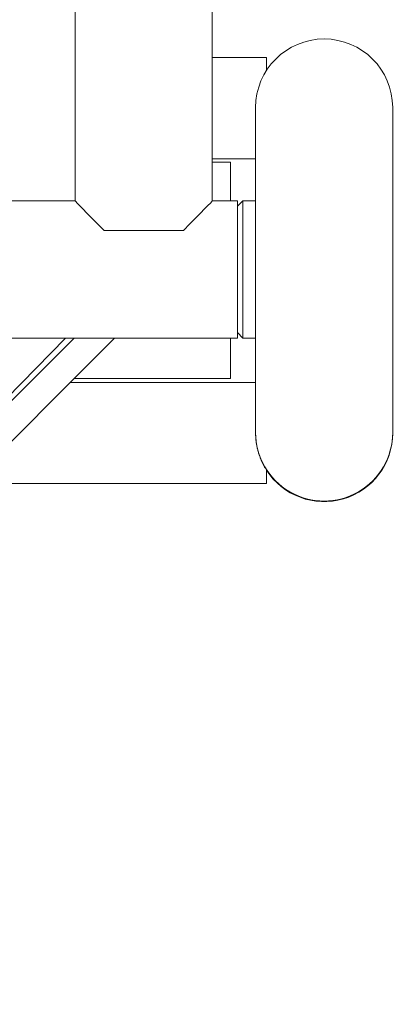
# Model space of a CAD drawing. Extents: x -7891 to 15297, y -5998 to 5934.
# Drawn here: x 2473 to 2578, y -2872 to -2599 of the extents above; entities that cross this region are included whole.
import ezdxf

# ---------------------------------------------------------------- set-up
doc = ezdxf.new("R2010")
doc.units = 0
doc.header["$MEASUREMENT"] = 0
doc.layers.add('B', color=3, linetype='Continuous')
doc.layers.add('PV', color=255, linetype='Continuous')
doc.styles.add('KATALOG', font='PlutoSansLight.ttf')
doc.dimstyles.new('KATALOG', dxfattribs={"dimscale": 200, "dimtxt": 1.75, "dimasz": 1, "dimexe": 0, "dimexo": 0, "dimgap": 0.3, "dimtad": 1, "dimlfac": 0.001, "dimrnd": 0.05, "dimzin": 0, "dimtxsty": 'KATALOG', "dimblk1": 'KATPFEIL', "dimblk2": 'KATPFEIL', "dimsah": 1, "dimcen": 1, "dimse1": 1, "dimse2": 1, "dimclrd": 256, "dimclre": 256, "dimclrt": 3, "dimadec": 0, "dimazin": 0, "dimtfac": 1, "dimtmove": 0, "dimatfit": 3, "dimldrblk": 'KATPFEIL', "dimfxl": 0, "dimtvp": 1, "dimtolj": 1, "dimtzin": 0, "dimarcsym": 0})

# ---------------------------------------------------------------- blocks, each defined once
blk = doc.blocks.new('KATPFEIL')
at = {"layer": 'B', "ltscale": 1000}
for p, q in [((0, -1), (0, 1)), ((-1, 0), (0, 0)), ((1, 0), (0, 0))]:
    blk.add_line(p, q, dxfattribs=at)
blk = doc.blocks.new('*D13')
at = {"layer": 'B', "lineweight": -2, "transparency": 16777216}
blk.add_line((15097.11, 5534), (15097.11, -4198.49), dxfattribs=at)
at = {"layer": 'Defpoints', "color": 0, "transparency": 16777216}
for p in [(-518.11, 5734), (2231.33, -4398.49), (15097.11, -4398.49)]:
    blk.add_point(p, dxfattribs=at)
at = {"layer": 'B', "lineweight": -2, "transparency": 16777216, "xscale": 200, "yscale": 200, "zscale": 200}
for p, rotation in [((15097.11, 5734), 90), ((15097.11, -4398.49), 270)]:
    blk.add_blockref('KATPFEIL', p, dxfattribs=dict(at, rotation=rotation))
at = {"layer": 'B', "color": 3, "transparency": 16777216, "insert": (14815.79, 667.76), "char_height": 350, "attachment_point": 5, "rotation": 90, "style": 'KATALOG'}
blk.add_mtext('\\A1;10,15', dxfattribs=at)
blk = doc.blocks.new('*D15')
at = {"layer": 'B', "lineweight": -2, "transparency": 16777216}
blk.add_line((14497.11, 4034), (14497.11, -2660.25), dxfattribs=at)
at = {"layer": 'Defpoints', "color": 0, "transparency": 16777216}
for p in [(-518.11, 4234), (2409.86, -2860.25), (14497.11, -2860.25)]:
    blk.add_point(p, dxfattribs=at)
at = {"layer": 'B', "lineweight": -2, "transparency": 16777216, "xscale": 200, "yscale": 200, "zscale": 200}
for p, rotation in [((14497.11, 4234), 90), ((14497.11, -2860.25), 270)]:
    blk.add_blockref('KATPFEIL', p, dxfattribs=dict(at, rotation=rotation))
at = {"layer": 'B', "color": 3, "transparency": 16777216, "insert": (14215.79, 686.88), "char_height": 350, "attachment_point": 5, "rotation": 90, "style": 'KATALOG'}
blk.add_mtext('\\A1;7,10', dxfattribs=at)
blk = doc.blocks.new('*D16')
at = {"layer": 'B', "lineweight": -2, "transparency": 16777216}
blk.add_line((13497.12, -5798.49), (-7490.77, -5798.49), dxfattribs=at)
at = {"layer": 'Defpoints', "color": 0, "transparency": 16777216}
for p in [(-7690.77, 1877.35), (13697.12, 779.51), (-7690.77, -5798.49)]:
    blk.add_point(p, dxfattribs=at)
at = {"layer": 'B', "lineweight": -2, "transparency": 16777216, "xscale": 200, "yscale": 200, "zscale": 200, "rotation": 180}
blk.add_blockref('KATPFEIL', (-7690.77, -5798.49), dxfattribs=at)
at = {"layer": 'B', "lineweight": -2, "transparency": 16777216, "xscale": 200, "yscale": 200, "zscale": 200}
blk.add_blockref('KATPFEIL', (13697.12, -5798.49), dxfattribs=at)
at = {"layer": 'B', "color": 3, "transparency": 16777216, "insert": (3003.17, -5517.17), "char_height": 350, "attachment_point": 5, "style": 'KATALOG'}
blk.add_mtext('\\A1;21,40', dxfattribs=at)
blk = doc.blocks.new('*D17')
at = {"layer": 'B', "lineweight": -2, "transparency": 16777216}
blk.add_line((11953.01, -5198.49), (-6005.17, -5198.49), dxfattribs=at)
at = {"layer": 'Defpoints', "color": 0, "transparency": 16777216}
for p in [(-6205.17, 1913.36), (12153.01, 811.65), (-6205.17, -5198.49)]:
    blk.add_point(p, dxfattribs=at)
at = {"layer": 'B', "lineweight": -2, "transparency": 16777216, "xscale": 200, "yscale": 200, "zscale": 200, "rotation": 180}
blk.add_blockref('KATPFEIL', (-6205.17, -5198.49), dxfattribs=at)
at = {"layer": 'B', "lineweight": -2, "transparency": 16777216, "xscale": 200, "yscale": 200, "zscale": 200}
blk.add_blockref('KATPFEIL', (12153.01, -5198.49), dxfattribs=at)
at = {"layer": 'B', "color": 3, "transparency": 16777216, "insert": (2973.92, -4917.17), "char_height": 350, "attachment_point": 5, "style": 'KATALOG'}
blk.add_mtext('\\A1;18,35', dxfattribs=at)

msp = doc.modelspace()

# ---------------------------------------------------------------- linework, layer by layer
at = {"layer": 'PV', "color": 0, "linetype": 'Continuous', "lineweight": 0}
for points in [[(2488.83, -2649.121), (2488.83, -2398.164)], [(2526.83, -2649.121), (2526.83, -2398.164)], [(2526.83, -2609.436), (2541.83, -2609.436)], [(2541.83, -2609.436), (2541.83, -2613.021)], [(2538.83, -2623.268), (2538.83, -2713.268)], [(2576.83, -2713.268), (2576.83, -2623.268)], [(2526.83, -2637.436), (2538.83, -2637.436)], [(2531.83, -2638.359), (2526.83, -2638.359)], [(2531.83, -2638.359), (2531.83, -2649.12)], [(2488.83, -2649.12), (2326.83, -2649.12)], [(2533.83, -2649.12), (2526.83, -2649.12)], [(2533.83, -2649.12), (2533.83, -2673.262)], [(2533.83, -2650.62), (2535.33, -2649.12)], [(2535.33, -2649.12), (2538.83, -2649.12)], [(2535.33, -2649.12), (2535.33, -2649.121)], [(2535.33, -2649.121), (2535.33, -2687.12)], [(2533.83, -2673.262), (2533.83, -2687.12)], [(2533.83, -2685.62), (2535.33, -2687.12)], [(2533.83, -2687.12), (2281.83, -2687.12)], [(2408.537, -2766.37), (2486.125, -2687.12)], [(2488.566, -2687.12), (2409.128, -2766.605)], [(2499.757, -2687.12), (2414.687, -2772.24)], [(2531.83, -2687.12), (2531.83, -2698.359)], [(2535.33, -2687.12), (2538.83, -2687.12)], [(2487.447, -2699.436), (2538.83, -2699.436)], [(2531.83, -2698.359), (2488.524, -2698.359)], [(2538.83, -2713.433), (2538.83, -2713.268)], [(2541.83, -2723.681), (2541.731, -2723.524), (2541.632, -2723.366), (2541.535, -2723.205), (2541.437, -2723.04), (2541.34, -2722.871), (2541.243, -2722.699), (2541.146, -2722.523), (2541.05, -2722.343), (2540.954, -2722.159), (2540.859, -2721.973), (2540.765, -2721.782), (2540.672, -2721.589), (2540.58, -2721.392), (2540.489, -2721.192), (2540.399, -2720.989), (2540.311, -2720.783), (2540.225, -2720.574), (2540.14, -2720.363), (2540.057, -2720.148), (2539.977, -2719.931), (2539.898, -2719.711), (2539.821, -2719.488), (2539.747, -2719.263), (2539.675, -2719.036), (2539.606, -2718.806), (2539.539, -2718.575), (2539.475, -2718.341), (2539.413, -2718.105), (2539.355, -2717.867), (2539.299, -2717.627), (2539.246, -2717.387), (2539.196, -2717.144), (2539.149, -2716.9), (2539.105, -2716.656), (2539.065, -2716.41), (2539.027, -2716.163), (2538.993, -2715.916), (2538.962, -2715.667), (2538.934, -2715.419), (2538.91, -2715.17), (2538.889, -2714.921), (2538.871, -2714.672), (2538.856, -2714.423), (2538.845, -2714.175), (2538.837, -2713.927), (2538.832, -2713.68), (2538.83, -2713.433)], [(2576.83, -2713.445), (2576.83, -2713.268)], [(2541.83, -2723.681), (2541.83, -2727.436)], [(2459.464, -2727.436), (2541.83, -2727.436)]]:
    msp.add_lwpolyline(points, dxfattribs=at)
at = {"layer": 'PV', "color": 0, "linetype": 'Continuous', "lineweight": 0, "extrusion": (0, 2.71051e-20, -1)}
msp.add_lwpolyline([(-2538.83, -2623.268, 1), (-2576.83, -2623.268)], format="xyb", dxfattribs=at)
at = {"layer": 'PV', "color": 0, "linetype": 'Continuous', "lineweight": 0}
for centre, major_axis, ratio, start_param, end_param in [((2507.83, -2668.12), (-19, 19), 0.0061393, 0.0061392, 0.9594985), ((2507.83, -2668.12), (19, 19), 0.0061393, -0.9594985, -0.0061392), ((2507.83, -2657.12), (19, 0), 0.0122782, -2.1882334, -0.9533592)]:
    msp.add_ellipse(centre, major_axis=major_axis, ratio=ratio, start_param=start_param, end_param=end_param, dxfattribs=at)
at = {"layer": 'PV', "color": 0, "linetype": 'Continuous', "lineweight": 0, "extrusion": (0, 0, -1)}
for centre, end_param in [((2557.83, -2713.268), 3.1415927), ((2557.83, -2713.268), 3.1415927), ((2557.83, -2713.445), 2.5719713)]:
    msp.add_ellipse(centre, major_axis=(19, 0), ratio=1, start_param=0, end_param=end_param, dxfattribs=at)

# ---------------------------------------------------------------- dimensions: what is measured, and where the dimension line sits
at = {"layer": 'B'}
for base, p1, p2, picture, middle in [((15097.109, -4398.493), (-518.11, 5734.004), (2231.33, -4398.493), '*D13', (14815.786, 667.756)), ((14497.112, -2860.251), (-518.11, 4234.004), (2409.857, -2860.251), '*D15', (14215.789, 686.876))]:
    dim = msp.add_linear_dim(base=base, p1=p1, p2=p2, angle=90, dimstyle='KATALOG', dxfattribs=at)
    dim.commit()
    dim.dimension.update_dxf_attribs({"geometry": picture, "text_midpoint": middle})
for base, p1, p2, picture, middle in [((-6205.174, -5198.493), (12153.01, 811.65), (-6205.174, 1913.365), '*D17', (2973.918, -4917.169)), ((-7690.768, -5798.493), (13697.117, 779.514), (-7690.768, 1877.355), '*D16', (3003.174, -5517.169))]:
    dim = msp.add_linear_dim(base=base, p1=p1, p2=p2, dimstyle='KATALOG', dxfattribs=at)
    dim.commit()
    dim.dimension.update_dxf_attribs({"geometry": picture, "text_midpoint": middle})

doc.saveas('drawing.dxf')
